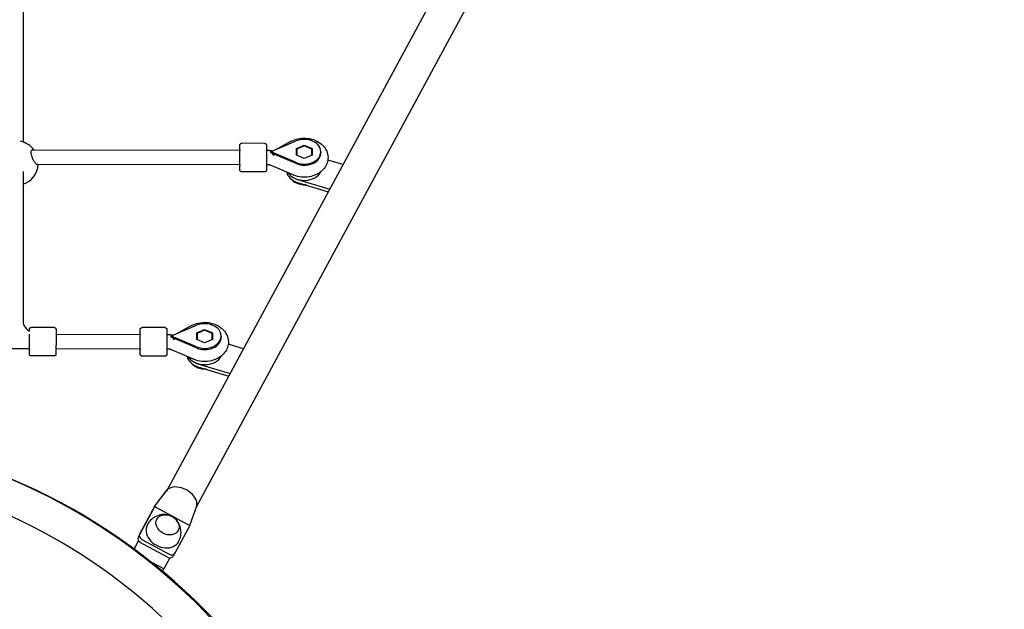
# Model space of a CAD drawing. Units: millimetres. Extents: x -20708 to -1453, y -6595 to 5735.
# Drawn here: x -13878 to -12770, y 1644 to 2307 of the extents above; entities that cross this region are included whole.
import ezdxf

# ---------------------------------------------------------------- set-up
doc = ezdxf.new("R2010")
doc.units = ezdxf.units.MM
doc.header["$LTSCALE"] = 50
doc.layers.add('Dimension (ISO)', color=161, linetype='Continuous', lineweight=18)
doc.layers.add('Visible (ISO)', color=7, linetype='Continuous', lineweight=30)
doc.styles.add('Label Text (ISO)', font='tahoma.ttf')
doc.dimstyles.new('Default (ISO)', dxfattribs={"dimscale": 50, "dimtxt": 3.5, "dimasz": 2.5, "dimexe": 1, "dimexo": 0.5, "dimgap": 0.762, "dimtad": 1, "dimtoh": 1, "dimrnd": 1e-08, "dimtxsty": 'Label Text (ISO)', "dimcen": 0.09, "dimdle": 10, "dimclrd": 256, "dimclre": 256, "dimclrt": 256, "dimadec": 0, "dimazin": 0, "dimtfac": 0.714286, "dimtdec": 3, "dimtmove": 0, "dimatfit": 3, "dimfxl": 1, "dimtolj": 1, "dimtzin": 0, "dimlwd": -1, "dimlwe": -1, "dimarcsym": 0})

# ---------------------------------------------------------------- blocks, each defined once
blk = doc.blocks.new('*D12')
at = {"layer": 'Defpoints', "color": 0}
for p in [(-9131.1, 5734.7), (-20404.8, -3912.3), (-13430.9, -3912.3)]:
    blk.add_point(p, dxfattribs=at)
at = {"layer": 'Dimension (ISO)'}
for p, q in [((-9156.1, 5734.7), (-20454.8, 5734.7)), ((-20404.8, 5484.7), (-20404.8, -3662.3)), ((-13455.9, -3912.3), (-20454.8, -3912.3))]:
    blk.add_line(p, q, dxfattribs=at)
for points in [[(-20446.4, 5484.7), (-20363.1, 5484.7), (-20404.8, 5734.7)], [(-20446.4, -3662.3), (-20363.1, -3662.3), (-20404.8, -3912.3)]]:
    blk.add_solid(points, dxfattribs=at)
at = {"layer": 'Dimension (ISO)', "insert": (-20703.1, 449.8), "char_height": 250, "attachment_point": 2, "rotation": 90, "style": 'Label Text (ISO)'}
blk.add_mtext('\\A1;9647', dxfattribs=at)
blk = doc.blocks.new('*D35')
at = {"layer": 'Defpoints', "color": 0}
for p in [(-9851.1, 4080), (-14150.9, -2262.6), (-12272, -2262.6)]:
    blk.add_point(p, dxfattribs=at)
at = {"layer": 'Dimension (ISO)'}
for p, q in [((-9876.1, 4080), (-12322, 4080)), ((-12272, 3830), (-12272, -2012.6)), ((-14125.9, -2262.6), (-12222, -2262.6))]:
    blk.add_line(p, q, dxfattribs=at)
for points in [[(-12313.7, 3830), (-12230.4, 3830), (-12272, 4080)], [(-12313.7, -2012.6), (-12230.4, -2012.6), (-12272, -2262.6)]]:
    blk.add_solid(points, dxfattribs=at)
at = {"layer": 'Dimension (ISO)', "insert": (-12570.5, -235.9), "char_height": 250, "attachment_point": 2, "rotation": 90, "style": 'Label Text (ISO)'}
blk.add_mtext('\\A1;6343', dxfattribs=at)
blk = doc.blocks.new('11700_Skalnik')
at = {"layer": 'Visible (ISO)'}
for p, q in [((439.6, 1143.4), (1330.9, 2790.4)), ((473, 1125.3), (1364.4, 2772.3)), ((278, 1709.8), (278, 1535.4)), ((550, 1533.9), (524, 1534)), ((557.1, 1524.7), (585.3, 1536.6)), ((579.7, 1536.2), (562.8, 1527.1)), ((585.8, 1528.3), (594.5, 1532)), ((594.5, 1531.2), (586, 1527.5)), ((594.5, 1532), (603.2, 1528.2)), ((594.5, 1532), (594.5, 1531.2)), ((603, 1527.5), (594.5, 1531.2)), ((522, 1525.9), (287.9, 1526.3)), ((522, 1526), (522, 1526)), ((552.5, 1525.9), (552, 1525.9)), ((556.7, 1524.6), (556.9, 1524.7)), ((556.9, 1524.5), (556.7, 1524.6)), ((556.7, 1523.2), (556.7, 1524.6)), ((585.3, 1511.1), (556.7, 1523.2)), ((557, 1524.6), (556.9, 1524.7)), ((556.9, 1524.7), (557.1, 1524.7)), ((557, 1524.6), (556.9, 1524.5)), ((557.1, 1524.4), (556.9, 1524.5)), ((557, 1524.6), (557.1, 1524.7)), ((557, 1524.6), (557, 1524.6)), ((557.1, 1524.4), (557, 1524.6)), ((585.3, 1512.4), (557.1, 1524.4)), ((585.8, 1520.8), (585.8, 1528.3)), ((586, 1523), (585.8, 1522.9)), ((594.5, 1517), (585.8, 1520.8)), ((586, 1527.5), (586, 1522.9)), ((586, 1527.5), (586, 1520.7)), ((586, 1522.9), (586, 1520.7)), ((603.2, 1520.7), (594.5, 1517)), ((603, 1520.7), (603, 1527.5)), ((603.2, 1522.9), (603, 1523)), ((603.2, 1528.2), (603.2, 1522.9)), ((603.2, 1528.2), (603.2, 1520.7)), ((603.2, 1520.7), (603.2, 1522.9)), ((613.1, 1524.4), (613.1, 1523.1)), ((521.9, 1509.9), (293.1, 1510.3)), ((521.9, 1510), (521.9, 1510)), ((552.4, 1509.9), (552, 1509.9)), ((582, 1498.4), (557.3, 1509)), ((638, 1510.1), (621, 1515.2)), ((278, 1502.4), (278, 1333.3)), ((549.9, 1501.9), (523.9, 1502)), ((586.9, 1493.3), (623.1, 1482.4)), ((586.9, 1490), (621.5, 1479.6)), ((313.1, 1326.9), (287.1, 1326.9)), ((409.8, 1318.7), (315.1, 1318.9)), ((437.8, 1326.7), (411.8, 1326.7)), ((445, 1317.5), (473.1, 1329.4)), ((467.5, 1329), (450.7, 1319.9)), ((473.6, 1321), (482.3, 1324.8)), ((473.6, 1313.5), (473.6, 1321)), ((482.3, 1323.9), (473.8, 1320.3)), ((473.8, 1320.3), (473.8, 1315.6)), ((473.8, 1320.3), (473.8, 1313.5)), ((482.3, 1324.8), (491, 1321)), ((482.3, 1324.8), (482.3, 1323.9)), ((490.8, 1320.3), (482.3, 1323.9)), ((490.8, 1313.4), (490.8, 1320.3)), ((491, 1321), (491, 1315.7)), ((491, 1321), (491, 1313.5)), ((409.8, 1318.7), (409.8, 1318.7)), ((440.3, 1318.7), (439.8, 1318.7)), ((444.6, 1317.3), (444.8, 1317.4)), ((444.8, 1317.3), (444.6, 1317.3)), ((444.6, 1316), (444.6, 1317.3)), ((473.1, 1303.9), (444.6, 1316)), ((444.8, 1317.3), (445, 1317.5)), ((444.8, 1317.4), (445, 1317.5)), ((444.8, 1317.3), (444.8, 1317.4)), ((444.8, 1317.3), (444.8, 1317.3)), ((444.8, 1317.3), (444.8, 1317.3)), ((445, 1317.2), (444.8, 1317.3)), ((445, 1317.2), (444.8, 1317.3)), ((473.1, 1305.2), (445, 1317.2)), ((473.8, 1315.8), (473.6, 1315.7)), ((482.3, 1309.8), (473.6, 1313.5)), ((473.8, 1315.6), (473.8, 1313.5)), ((491, 1313.5), (482.3, 1309.8)), ((491, 1315.7), (490.8, 1315.8)), ((491, 1313.5), (491, 1315.7)), ((501, 1317.2), (501, 1315.9)), ((525.9, 1302.8), (508.9, 1308)), ((285, 1302.9), (23.8, 1303.4)), ((409.8, 1302.7), (315, 1302.9)), ((409.8, 1302.7), (409.8, 1302.7)), ((440.3, 1302.7), (439.8, 1302.7)), ((469.8, 1291.2), (445.1, 1301.7)), ((313, 1294.9), (287, 1294.9)), ((437.8, 1294.7), (411.8, 1294.7)), ((474.8, 1286.1), (510.9, 1275.2)), ((474.8, 1282.8), (509.4, 1272.3)), ((426, 1125.5), (440.3, 1144.2)), ((424.2, 1122.3), (407.4, 1091.2)), ((426, 1125.5), (409.1, 1094.4)), ((426, 1125.5), (424.2, 1122.3)), ((465.2, 1104.2), (426.3, 1125.3)), ((465.5, 1104.1), (473.4, 1126.3)), ((465.5, 1104.1), (448.7, 1073)), ((403, 1077.8), (407.9, 1087)), ((403, 1077.8), (407.9, 1087)), ((411.7, 1088.6), (442.4, 1071.9)), ((440.6, 1068.6), (409.9, 1085.3)), ((443.1, 1067.9), (436.3, 1055.4)), ((448.7, 1073), (446.9, 1069.7)), ((436.3, 1055.4), (422.7, 1062.8)), ((434.9, 1052.8), (436.3, 1055.4))]:
    blk.add_line(p, q, dxfattribs=at)
for centre, radius, start, end in [((270, 1511.7), 25, 35.773, 78.6972), ((270, 1511.7), 25, 288.7209, 356.8056), ((0, 529.7), 680.3, 4.4815, 176.3538), ((0, 534.4), 675.6, 4.0281, 175.9719), ((0, 534.4), 637.6, 4.0658, 175.9342)]:
    blk.add_arc(centre, radius, start, end, dxfattribs=at)
for centre, major_axis, ratio, start_param, end_param in [((594.5, 1524.5), (18.6, -0.1), 0.745393, 4.199151, 8.372579), ((522, 1518), (-0.01, -9), 0.001787, 5.81204, 9.905354), ((522, 1517.9), (-0.01, -8), 0.001787, 6.283185, 8.585283), ((522, 1518), (0.01, 8), 0.001787, 5.44043, 6.352914), ((556.9, 1517.5), (-4.1, -9.67), 0.327313, 4.037706, 4.050521), ((557.1, 1517.4), (9.5, -14.9), 0.2282, 1.910834, 1.923649), ((559.2, 1516.1), (3.79, -7.04), 0.392538, 2.00414, 2.270434), ((557.9, 1517.4), (11.1, -12.7), 0.215237, 1.618276, 1.645337), ((560, 1516.5), (-0.4, 8.87), 0.03616, 5.163167, 5.255553), ((594.5, 1523.2), (18.6, -0.1), 0.745393, 4.199151, 6.283185), ((594.4, 1503.8), (-20, 0.1), 0.745389, 0.159772, 1.190359), ((594.4, 1507.2), (20, -0.1), 0.745389, 3.587172, 4.331951), ((594.4, 1507.2), (20, -0.1), 0.745393, 3.589328, 5.940866), ((482.3, 1317.3), (18.6, -0.1), 0.745393, 4.199151, 8.372579), ((285, 1310.9), (-0.01, -9), 0.001787, 5.807303, 9.059662), ((409.8, 1310.7), (-0.01, -9), 0.001787, 5.807303, 9.90066), ((409.8, 1310.7), (0.01, 8), 0.001787, 3.141592, 6.283185), ((409.8, 1310.7), (-0.01, -8), 0.001787, 6.283185, 9.424777), ((444.7, 1310.3), (-4.1, -9.67), 0.327313, 4.037706, 4.050521), ((444.9, 1310.2), (9.5, -14.9), 0.2282, 1.910834, 1.923649), ((447, 1308.9), (3.79, -7.04), 0.392538, 2.00414, 2.270434), ((445.7, 1310.2), (11.1, -12.7), 0.215237, 1.618276, 1.645337), ((447.8, 1309.3), (-0.4, 8.87), 0.03616, 5.163167, 5.255553), ((482.3, 1315.9), (18.6, -0.1), 0.745393, 4.199151, 6.283185), ((482.3, 1296.6), (-20, 0.1), 0.745389, 0.159883, 1.190359), ((482.3, 1300), (20, -0.1), 0.745393, 3.58948, 5.940496), ((482.3, 1299.9), (20, -0.1), 0.745389, 3.587324, 4.331951), ((456.1, 1133.9), (-16.7, 9), 0.618968, 6.148461, 6.188551), ((456.1, 1133.9), (-16.7, 9), 0.618968, 5.932694, 6.148461), ((456.1, 1133.9), (-16.7, 9), 0.618968, 3.487739, 5.932694), ((456.1, 1133.9), (16.7, -9), 0.618968, 0.095505, 0.130379), ((456.1, 1133.9), (16.7, -9), 0.618968, 0.130379, 0.346147), ((435.5, 1095.8), (-17.6, 9.6), 0.785415, 0, 3.141593), ((411.8, 1088.8), (-4.39, 2.4), 0.785415, 0.002757, 1.573553), ((413.5, 1092.1), (-4.39, 2.4), 0.785415, 0.002757, 1.573553), ((442.5, 1072.1), (4.39, -2.4), 0.785415, 4.715146, 6.283185), ((444.3, 1075.4), (4.39, -2.4), 0.785415, 4.715146, 6.285942)]:
    blk.add_ellipse(centre, major_axis=major_axis, ratio=ratio, start_param=start_param, end_param=end_param, dxfattribs=at)
blk.add_ellipse((440.5, 1105), major_axis=(11.9, -6.5), ratio=0.785415, dxfattribs=at)
blk.add_ellipse((440.5, 1105), major_axis=(11.9, -6.5), ratio=0.785415, dxfattribs=at)
for points, knots in [([(521.9, 1525.9), (521.9, 1526.1), (521.9, 1526.3), (521.9, 1527.6), (522, 1528.7), (522, 1530.4), (522, 1531), (522, 1531.6), (522, 1531.8), (522, 1531.9), (522, 1532), (522, 1532), (522, 1532), (522, 1532.1), (522, 1532.1), (522, 1532.1), (522, 1532.2), (522, 1532.2), (522, 1532.3), (522, 1532.3), (522, 1532.4), (522, 1532.5), (522.1, 1532.5), (522.1, 1532.7), (522.2, 1532.8), (522.3, 1533.1), (522.5, 1533.3), (522.8, 1533.6), (522.9, 1533.7), (523.3, 1533.9), (523.5, 1533.9), (523.8, 1534), (523.9, 1534), (524, 1534)], [3.3119, 3.3119, 3.3119, 3.3119, 3.373196, 3.373196, 3.819623, 3.819623, 4.266425, 4.266425, 4.48919, 4.48919, 4.587508, 4.587508, 4.612673, 4.612673, 4.63166, 4.63166, 4.642295, 4.642295, 4.653458, 4.653458, 4.66545, 4.66545, 4.685761, 4.685761, 4.724501, 4.724501, 4.783393, 4.783393, 4.846937, 4.846937, 4.910664, 4.910664, 4.935064, 4.935064, 4.935064, 4.935064]), ([(550, 1533.9), (550.2, 1533.9), (550.4, 1533.9), (550.8, 1533.7), (551, 1533.6), (551.4, 1533.4), (551.5, 1533.2), (551.7, 1532.9), (551.8, 1532.7), (551.9, 1532.4), (551.9, 1532.3), (552, 1532.2), (552, 1532.2), (552, 1532.1), (552, 1532.1), (552, 1532), (552, 1532), (552, 1532), (552, 1532), (552, 1531.9), (552, 1531.9), (552, 1531.8), (552, 1531.7), (552, 1531.2), (552, 1530.4), (552, 1528.5), (552, 1527.4), (552, 1525), (552, 1523.6), (552, 1520.8), (552, 1519.3), (552, 1516.3), (552, 1514.8), (552, 1512), (552, 1510.6), (552, 1508.3), (552, 1507.2), (551.9, 1505.5), (551.9, 1504.9), (551.9, 1504.2), (551.9, 1504.1), (551.9, 1503.9), (551.9, 1503.9), (551.9, 1503.9), (551.9, 1503.8), (551.9, 1503.8), (551.9, 1503.8), (551.9, 1503.7), (551.9, 1503.7), (551.9, 1503.7), (551.9, 1503.6), (551.9, 1503.6), (551.9, 1503.5), (551.9, 1503.4), (551.8, 1503.3), (551.8, 1503.2), (551.7, 1503), (551.6, 1502.8), (551.4, 1502.6), (551.2, 1502.3), (551, 1502.2), (550.6, 1502), (550.4, 1502), (550.1, 1501.9), (550, 1501.9), (549.9, 1501.9)], [0, 0, 0, 0, 0.06487, 0.06487, 0.128567, 0.128567, 0.192302, 0.192302, 0.255952, 0.255952, 0.284323, 0.284323, 0.295847, 0.295847, 0.306956, 0.306956, 0.31927, 0.31927, 0.341771, 0.341771, 0.402341, 0.402341, 0.584158, 0.584158, 1.139669, 1.139669, 1.587354, 1.587354, 2.034126, 2.034126, 2.480538, 2.480538, 2.926865, 2.926865, 3.373196, 3.373196, 3.819623, 3.819623, 4.266425, 4.266425, 4.48919, 4.48919, 4.587508, 4.587508, 4.612673, 4.612673, 4.63166, 4.63166, 4.642295, 4.642295, 4.653458, 4.653458, 4.66545, 4.66545, 4.685761, 4.685761, 4.724501, 4.724501, 4.783393, 4.783393, 4.846937, 4.846937, 4.910664, 4.910664, 4.935064, 4.935064, 4.935064, 4.935064]), ([(579.7, 1536.2), (582.1, 1537.5), (584.8, 1538.5), (590.4, 1539.7), (593.3, 1539.9), (599.1, 1539.6), (602, 1539), (607.5, 1537.2), (610.1, 1535.9), (614.5, 1532.6), (616.4, 1530.7), (619.3, 1526.4), (620.3, 1524.1), (621.2, 1519.5), (621.3, 1517.2), (620.6, 1512.8), (619.9, 1510.7), (617.7, 1506.7), (616.2, 1504.8), (612.6, 1501.5), (610.4, 1500), (605.5, 1497.6), (602.8, 1496.8), (597.1, 1495.8), (594.1, 1495.7), (588.3, 1496.3), (585.5, 1497), (582.5, 1498.2), (582.3, 1498.3), (582, 1498.4)], [0.94385, 0.94385, 0.94385, 0.94385, 1.288289, 1.288289, 1.642257, 1.642257, 1.997458, 1.997458, 2.349204, 2.349204, 2.684131, 2.684131, 2.984126, 2.984126, 3.256054, 3.256054, 3.525628, 3.525628, 3.816709, 3.816709, 4.140509, 4.140509, 4.487518, 4.487518, 4.842013, 4.842013, 5.197059, 5.197059, 5.232348, 5.232348, 5.232348, 5.232348]), ([(287.1, 1523.8), (287.1, 1524.6), (287.3, 1525.3), (287.7, 1526.2), (288.1, 1526.5), (288.7, 1526.6), (289.1, 1526.6), (289.6, 1526.3)], [0, 0, 0, 0, 0.3103248, 0.3103248, 0.6206496, 0.6206496, 0.9095102, 0.9095102, 0.9095102, 0.9095102]), ([(294.4, 1510.3), (294.2, 1510.2), (294.1, 1510.1), (293.7, 1510), (293.3, 1510.2), (292.4, 1510.9), (291.9, 1511.5), (290.9, 1512.9), (290.4, 1513.8), (289.3, 1515.8), (288.8, 1517), (288.1, 1519), (287.7, 1520.1), (287.3, 1522.1), (287.1, 1523.1), (287.1, 1523.8)], [3.102792, 3.102792, 3.102792, 3.102792, 3.239685, 3.239685, 3.580906, 3.580906, 3.922127, 3.922127, 4.27245, 4.27245, 4.622774, 4.622774, 4.933099, 4.933099, 5.243423, 5.243423, 5.243423, 5.243423]), ([(558.4, 1525.3), (558.2, 1525.3), (558, 1525.4), (557.4, 1525.5), (556.9, 1525.6), (556.1, 1525.7), (555.6, 1525.7), (554.7, 1525.8), (554.3, 1525.9), (553.4, 1525.9), (552.9, 1525.9), (552.5, 1525.9)], [4.438923, 4.438923, 4.438923, 4.438923, 4.4668602, 4.4668602, 4.5282424, 4.5282424, 4.5896246, 4.5896246, 4.6510068, 4.6510068, 4.712389, 4.712389, 4.712389, 4.712389]), ([(558.8, 1521.8), (559.2, 1521.8), (559.6, 1521.8), (560, 1521.8), (560, 1521.8), (560, 1521.8)], [-0.112954, -0.112954, -0.112954, -0.112954, 0, 0, 0.0002935, 0.0002935, 0.0002935, 0.0002935]), ([(560, 1521.8), (560, 1521.8), (560, 1521.8), (560, 1521.6), (560, 1521.4), (560, 1521.1)], [-1.23851313, -1.23851313, -1.23851313, -1.23851313, -1.23714059, -1.23714059, -1.14528092, -1.14528092, -1.14528092, -1.14528092]), ([(523.9, 1502), (523.7, 1502), (523.5, 1502), (523.1, 1502.1), (522.9, 1502.2), (522.6, 1502.5), (522.4, 1502.7), (522.2, 1503), (522.1, 1503.2), (522, 1503.5), (522, 1503.6), (521.9, 1503.7), (521.9, 1503.7), (521.9, 1503.8), (521.9, 1503.8), (521.9, 1503.8), (521.9, 1503.8), (521.9, 1503.9), (521.9, 1503.9), (521.9, 1503.9), (521.9, 1504), (521.9, 1504.1), (521.9, 1504.2), (521.9, 1504.7), (521.9, 1505.5), (521.9, 1507.4), (521.9, 1508.5), (521.9, 1509.8), (521.9, 1509.9), (521.9, 1509.9)], [0, 0, 0, 0, 0.06487, 0.06487, 0.128567, 0.128567, 0.192302, 0.192302, 0.255952, 0.255952, 0.284323, 0.284323, 0.295847, 0.295847, 0.306956, 0.306956, 0.31927, 0.31927, 0.341771, 0.341771, 0.402341, 0.402341, 0.584158, 0.584158, 1.139669, 1.139669, 1.587354, 1.587354, 1.616478, 1.616478, 1.616478, 1.616478]), ([(557.3, 1509), (557, 1509.1), (556.7, 1509.2), (556.1, 1509.4), (555.8, 1509.5), (555.2, 1509.6), (554.8, 1509.7), (554.2, 1509.8), (553.8, 1509.8), (553.1, 1509.9), (552.8, 1509.9), (552.4, 1509.9)], [4.1924296, 4.1924296, 4.1924296, 4.1924296, 4.2964215, 4.2964215, 4.4004133, 4.4004133, 4.5044052, 4.5044052, 4.6083971, 4.6083971, 4.712389, 4.712389, 4.712389, 4.712389]), ([(596.4, 1487.2), (595.8, 1487.1), (595.3, 1487.1), (592.7, 1487), (590.7, 1487.3), (586.6, 1488.6), (584.5, 1489.6), (581.5, 1491.9), (580.5, 1492.8), (579.6, 1493.8)], [5.932257, 5.932257, 5.932257, 5.932257, 6.043618, 6.043618, 6.469544, 6.469544, 6.869092, 6.869092, 7.057065, 7.057065, 7.057065, 7.057065]), ([(278, 1333.3), (278, 1332.1), (278.3, 1330.9), (279.4, 1328.3), (280.3, 1327), (282.5, 1324.8), (283.6, 1323.8), (285, 1322.9)], [0, 0, 0, 0, 0.3141593, 0.3141593, 0.6283185, 0.6283185, 0.8753067, 0.8753067, 0.8753067, 0.8753067]), ([(467.5, 1329), (470, 1330.3), (472.6, 1331.3), (478.2, 1332.5), (481.2, 1332.7), (487, 1332.4), (489.9, 1331.8), (495.4, 1330), (497.9, 1328.7), (502.4, 1325.4), (504.3, 1323.4), (507.1, 1319.1), (508.1, 1316.8), (509.1, 1312.3), (509.2, 1310), (508.5, 1305.6), (507.8, 1303.5), (505.6, 1299.5), (504.1, 1297.6), (500.5, 1294.2), (498.3, 1292.8), (493.4, 1290.4), (490.6, 1289.6), (484.9, 1288.6), (482, 1288.5), (476.2, 1289.1), (473.3, 1289.8), (470.4, 1290.9), (470.1, 1291), (469.8, 1291.2)], [0.94385, 0.94385, 0.94385, 0.94385, 1.288289, 1.288289, 1.642257, 1.642257, 1.997458, 1.997458, 2.349204, 2.349204, 2.684131, 2.684131, 2.984126, 2.984126, 3.256054, 3.256054, 3.525628, 3.525628, 3.816709, 3.816709, 4.140509, 4.140509, 4.487518, 4.487518, 4.842013, 4.842013, 5.197059, 5.197059, 5.232348, 5.232348, 5.232348, 5.232348]), ([(285, 1322.9), (285, 1323.6), (285, 1324.1), (285, 1324.6), (285, 1324.8), (285, 1324.9), (285, 1324.9), (285, 1325), (285, 1325), (285.1, 1325.1), (285.1, 1325.1), (285.1, 1325.1), (285.1, 1325.1), (285.1, 1325.2), (285.1, 1325.2), (285.1, 1325.3), (285.1, 1325.3), (285.1, 1325.4), (285.1, 1325.5), (285.2, 1325.7), (285.2, 1325.8), (285.4, 1326.1), (285.5, 1326.2), (285.8, 1326.5), (286, 1326.7), (286.4, 1326.8), (286.6, 1326.9), (286.9, 1326.9), (287, 1326.9), (287.1, 1326.9)], [3.899692, 3.899692, 3.899692, 3.899692, 4.266425, 4.266425, 4.48919, 4.48919, 4.587508, 4.587508, 4.612673, 4.612673, 4.63166, 4.63166, 4.642295, 4.642295, 4.653458, 4.653458, 4.66545, 4.66545, 4.685761, 4.685761, 4.724501, 4.724501, 4.783393, 4.783393, 4.846937, 4.846937, 4.910664, 4.910664, 4.935064, 4.935064, 4.935064, 4.935064]), ([(313.1, 1326.9), (313.3, 1326.9), (313.5, 1326.9), (313.9, 1326.7), (314.1, 1326.6), (314.4, 1326.4), (314.6, 1326.2), (314.8, 1325.9), (314.9, 1325.7), (315, 1325.4), (315, 1325.3), (315, 1325.2), (315, 1325.1), (315, 1325.1), (315, 1325.1), (315, 1325), (315, 1325), (315, 1325), (315, 1325), (315, 1324.9), (315, 1324.9), (315.1, 1324.8), (315.1, 1324.7), (315.1, 1324.2), (315.1, 1323.4), (315.1, 1321.4), (315.1, 1320.4), (315.1, 1317.9), (315.1, 1316.6), (315.1, 1313.7), (315.1, 1312.2), (315, 1309.3), (315, 1307.8), (315, 1304.9), (315, 1303.6), (315, 1301.2), (315, 1300.2), (315, 1298.5), (315, 1297.8), (315, 1297.2), (315, 1297.1), (315, 1296.9), (315, 1296.9), (315, 1296.8), (315, 1296.8), (315, 1296.8), (315, 1296.8), (315, 1296.7), (315, 1296.7), (315, 1296.6), (315, 1296.6), (315, 1296.5), (315, 1296.5), (314.9, 1296.4), (314.9, 1296.3), (314.9, 1296.1), (314.8, 1296), (314.6, 1295.7), (314.5, 1295.6), (314.2, 1295.3), (314, 1295.2), (313.7, 1295), (313.5, 1294.9), (313.2, 1294.9), (313.1, 1294.9), (313, 1294.9)], [0, 0, 0, 0, 0.06487, 0.06487, 0.128567, 0.128567, 0.192302, 0.192302, 0.255952, 0.255952, 0.284323, 0.284323, 0.295847, 0.295847, 0.306956, 0.306956, 0.31927, 0.31927, 0.341771, 0.341771, 0.402341, 0.402341, 0.584158, 0.584158, 1.139669, 1.139669, 1.587354, 1.587354, 2.034126, 2.034126, 2.480538, 2.480538, 2.926865, 2.926865, 3.373196, 3.373196, 3.819623, 3.819623, 4.266425, 4.266425, 4.48919, 4.48919, 4.587508, 4.587508, 4.612673, 4.612673, 4.63166, 4.63166, 4.642295, 4.642295, 4.653458, 4.653458, 4.66545, 4.66545, 4.685761, 4.685761, 4.724501, 4.724501, 4.783393, 4.783393, 4.846937, 4.846937, 4.910664, 4.910664, 4.935064, 4.935064, 4.935064, 4.935064]), ([(409.8, 1318.7), (409.8, 1318.9), (409.8, 1319.1), (409.8, 1320.4), (409.8, 1321.5), (409.8, 1323.1), (409.8, 1323.8), (409.8, 1324.4), (409.8, 1324.6), (409.8, 1324.7), (409.8, 1324.7), (409.8, 1324.8), (409.8, 1324.8), (409.8, 1324.9), (409.8, 1324.9), (409.8, 1324.9), (409.8, 1324.9), (409.8, 1325), (409.8, 1325), (409.9, 1325.1), (409.9, 1325.1), (409.9, 1325.2), (409.9, 1325.3), (410, 1325.5), (410, 1325.6), (410.2, 1325.9), (410.3, 1326.1), (410.6, 1326.3), (410.8, 1326.5), (411.2, 1326.6), (411.4, 1326.7), (411.7, 1326.7), (411.7, 1326.7), (411.8, 1326.7)], [3.31426, 3.31426, 3.31426, 3.31426, 3.373196, 3.373196, 3.819623, 3.819623, 4.266425, 4.266425, 4.48919, 4.48919, 4.587508, 4.587508, 4.612673, 4.612673, 4.63166, 4.63166, 4.642295, 4.642295, 4.653458, 4.653458, 4.66545, 4.66545, 4.685761, 4.685761, 4.724501, 4.724501, 4.783393, 4.783393, 4.846937, 4.846937, 4.910664, 4.910664, 4.935064, 4.935064, 4.935064, 4.935064]), ([(437.8, 1326.7), (438, 1326.7), (438.3, 1326.7), (438.7, 1326.5), (438.9, 1326.4), (439.2, 1326.2), (439.4, 1326), (439.6, 1325.7), (439.7, 1325.5), (439.8, 1325.2), (439.8, 1325.1), (439.8, 1325), (439.8, 1324.9), (439.8, 1324.9), (439.8, 1324.9), (439.8, 1324.8), (439.8, 1324.8), (439.8, 1324.8), (439.8, 1324.8), (439.8, 1324.7), (439.8, 1324.7), (439.8, 1324.6), (439.8, 1324.5), (439.8, 1324), (439.8, 1323.2), (439.8, 1321.2), (439.8, 1320.2), (439.8, 1317.7), (439.8, 1316.4), (439.8, 1313.5), (439.8, 1312), (439.8, 1309.1), (439.8, 1307.6), (439.8, 1304.7), (439.8, 1303.4), (439.8, 1301), (439.8, 1300), (439.8, 1298.3), (439.8, 1297.6), (439.8, 1297), (439.8, 1296.9), (439.8, 1296.7), (439.8, 1296.7), (439.8, 1296.6), (439.8, 1296.6), (439.8, 1296.6), (439.8, 1296.6), (439.8, 1296.5), (439.8, 1296.5), (439.8, 1296.4), (439.8, 1296.4), (439.7, 1296.3), (439.7, 1296.3), (439.7, 1296.2), (439.7, 1296.1), (439.6, 1295.9), (439.6, 1295.8), (439.4, 1295.5), (439.3, 1295.4), (439, 1295.1), (438.8, 1295), (438.4, 1294.8), (438.2, 1294.7), (437.9, 1294.7), (437.9, 1294.7), (437.8, 1294.7)], [0, 0, 0, 0, 0.06487, 0.06487, 0.128567, 0.128567, 0.192302, 0.192302, 0.255952, 0.255952, 0.284323, 0.284323, 0.295847, 0.295847, 0.306956, 0.306956, 0.31927, 0.31927, 0.341771, 0.341771, 0.402341, 0.402341, 0.584158, 0.584158, 1.139669, 1.139669, 1.587354, 1.587354, 2.034126, 2.034126, 2.480538, 2.480538, 2.926865, 2.926865, 3.373196, 3.373196, 3.819623, 3.819623, 4.266425, 4.266425, 4.48919, 4.48919, 4.587508, 4.587508, 4.612673, 4.612673, 4.63166, 4.63166, 4.642295, 4.642295, 4.653458, 4.653458, 4.66545, 4.66545, 4.685761, 4.685761, 4.724501, 4.724501, 4.783393, 4.783393, 4.846937, 4.846937, 4.910664, 4.910664, 4.935064, 4.935064, 4.935064, 4.935064]), ([(446.3, 1318.1), (446.1, 1318.1), (445.9, 1318.1), (445.2, 1318.3), (444.8, 1318.3), (443.9, 1318.5), (443.5, 1318.5), (442.6, 1318.6), (442.1, 1318.6), (441.2, 1318.7), (440.8, 1318.7), (440.3, 1318.7)], [4.438923, 4.438923, 4.438923, 4.438923, 4.4668602, 4.4668602, 4.5282424, 4.5282424, 4.5896246, 4.5896246, 4.6510068, 4.6510068, 4.712389, 4.712389, 4.712389, 4.712389]), ([(446.7, 1314.5), (447.1, 1314.6), (447.4, 1314.6), (447.8, 1314.6), (447.8, 1314.6), (447.8, 1314.6)], [-0.112954, -0.112954, -0.112954, -0.112954, 0, 0, 0.0002935, 0.0002935, 0.0002935, 0.0002935]), ([(447.8, 1314.6), (447.8, 1314.6), (447.8, 1314.6), (447.9, 1314.4), (447.9, 1314.1), (447.9, 1313.9)], [-1.23851313, -1.23851313, -1.23851313, -1.23851313, -1.23714059, -1.23714059, -1.14528092, -1.14528092, -1.14528092, -1.14528092]), ([(287, 1294.9), (286.8, 1294.9), (286.6, 1295), (286.2, 1295.1), (286, 1295.2), (285.6, 1295.5), (285.5, 1295.6), (285.2, 1296), (285.1, 1296.2), (285.1, 1296.5), (285, 1296.6), (285, 1296.7), (285, 1296.7), (285, 1296.8), (285, 1296.8), (285, 1296.8), (285, 1296.8), (285, 1296.9), (285, 1296.9), (285, 1296.9), (285, 1296.9), (285, 1297), (285, 1297.1), (285, 1297.7), (285, 1298.5), (285, 1300.4), (285, 1301.5), (285, 1302.8), (285, 1302.9), (285, 1302.9)], [0, 0, 0, 0, 0.06487, 0.06487, 0.128567, 0.128567, 0.192302, 0.192302, 0.255952, 0.255952, 0.284323, 0.284323, 0.295847, 0.295847, 0.306956, 0.306956, 0.31927, 0.31927, 0.341771, 0.341771, 0.402341, 0.402341, 0.584158, 0.584158, 1.139669, 1.139669, 1.587354, 1.587354, 1.618844, 1.618844, 1.618844, 1.618844]), ([(411.8, 1294.7), (411.6, 1294.7), (411.3, 1294.8), (410.9, 1294.9), (410.7, 1295), (410.4, 1295.3), (410.3, 1295.4), (410, 1295.8), (409.9, 1296), (409.8, 1296.3), (409.8, 1296.4), (409.8, 1296.5), (409.8, 1296.5), (409.8, 1296.6), (409.8, 1296.6), (409.8, 1296.6), (409.8, 1296.6), (409.8, 1296.7), (409.8, 1296.7), (409.8, 1296.7), (409.8, 1296.7), (409.8, 1296.8), (409.8, 1296.9), (409.8, 1297.5), (409.8, 1298.3), (409.8, 1300.2), (409.8, 1301.3), (409.8, 1302.6), (409.8, 1302.7), (409.8, 1302.7)], [0, 0, 0, 0, 0.06487, 0.06487, 0.128567, 0.128567, 0.192302, 0.192302, 0.255952, 0.255952, 0.284323, 0.284323, 0.295847, 0.295847, 0.306956, 0.306956, 0.31927, 0.31927, 0.341771, 0.341771, 0.402341, 0.402341, 0.584158, 0.584158, 1.139669, 1.139669, 1.587354, 1.587354, 1.618844, 1.618844, 1.618844, 1.618844]), ([(445.1, 1301.7), (444.8, 1301.9), (444.6, 1302), (444, 1302.2), (443.7, 1302.3), (443, 1302.4), (442.7, 1302.5), (442, 1302.6), (441.7, 1302.6), (441, 1302.7), (440.6, 1302.7), (440.3, 1302.7)], [4.1924296, 4.1924296, 4.1924296, 4.1924296, 4.2964215, 4.2964215, 4.4004133, 4.4004133, 4.5044052, 4.5044052, 4.6083971, 4.6083971, 4.712389, 4.712389, 4.712389, 4.712389]), ([(484.2, 1279.9), (483.7, 1279.9), (483.1, 1279.9), (480.5, 1279.8), (478.5, 1280.1), (474.4, 1281.4), (472.3, 1282.4), (469.3, 1284.7), (468.3, 1285.6), (467.4, 1286.6)], [5.932257, 5.932257, 5.932257, 5.932257, 6.043618, 6.043618, 6.469544, 6.469544, 6.869092, 6.869092, 7.057065, 7.057065, 7.057065, 7.057065]), ([(453, 1086.2), (454.2, 1088.3), (454.9, 1090.6), (455.8, 1095.1), (455.8, 1097.4), (455.2, 1101.7), (454.6, 1103.7), (452.9, 1107.4), (451.8, 1109), (449.3, 1111.9), (447.8, 1113.1), (444.6, 1115), (442.9, 1115.7), (439, 1116.6), (436.8, 1116.8), (432.3, 1116.3), (429.9, 1115.7), (425.4, 1113.6), (423.3, 1112.1), (420.1, 1108.8), (418.9, 1107.2), (417.9, 1105.4)], [5.783617, 5.783617, 5.783617, 5.783617, 6.03677, 6.03677, 6.299829, 6.299829, 6.591449, 6.591449, 6.926308, 6.926308, 7.302316, 7.302316, 7.692714, 7.692714, 8.075066, 8.075066, 8.416206, 8.416206, 8.706855, 8.706855, 8.92521, 8.92521, 8.92521, 8.92521])]:
    blk.add_open_spline(points, degree=3, knots=knots, dxfattribs=at)
for points in [[(559.8, 1520.7), (559.5, 1521.1), (559.2, 1521.4), (558.8, 1521.8)], [(278, 1489.7), (278.2, 1489.5), (278.2, 1489.3), (278.2, 1489.1)], [(278.2, 1489.1), (278.2, 1488.9), (278.2, 1488.7), (278, 1488.5)], [(447.6, 1313.5), (447.3, 1313.8), (447, 1314.2), (446.7, 1314.5)], [(436.7, 1139.6), (437.7, 1140.9), (438.8, 1142.4), (440, 1143.9)], [(473.2, 1125.9), (472.5, 1123.9), (471.8, 1121.9), (471.2, 1120)]]:
    blk.add_open_spline(points, degree=3, dxfattribs=at)

msp = doc.modelspace()

# ---------------------------------------------------------------- block references
msp.add_blockref('11700_Skalnik', (-14151.9, 633.7))

# ---------------------------------------------------------------- dimensions: what is measured, and where the dimension line sits
at = {"layer": 'Dimension (ISO)'}
for base, p1, p2, angle, picture, middle in [((-20404.8, -3912.3), (-9131.1, 5734.7), (-13430.9, -3912.3), 270, '*D12', (-20404.8, 449.8)), ((-12272, -2262.6), (-9851.1, 4080), (-14150.9, -2262.6), 90, '*D35', (-12272, -235.9))]:
    dim = msp.add_linear_dim(base=base, p1=p1, p2=p2, angle=angle, dimstyle='Default (ISO)', override={"dimtxt": 5, "dimasz": 5, "dimtoh": 0, "dimdec": 0, "dimtp": 0, "dimtm": 0, "dimtdec": 3, "dimtofl": 0, "dimatfit": 1}, dxfattribs=at)
    dim.commit()
    dim.dimension.update_dxf_attribs({"geometry": picture, "text_midpoint": middle, "dimtype": 160})

doc.saveas('drawing.dxf')
